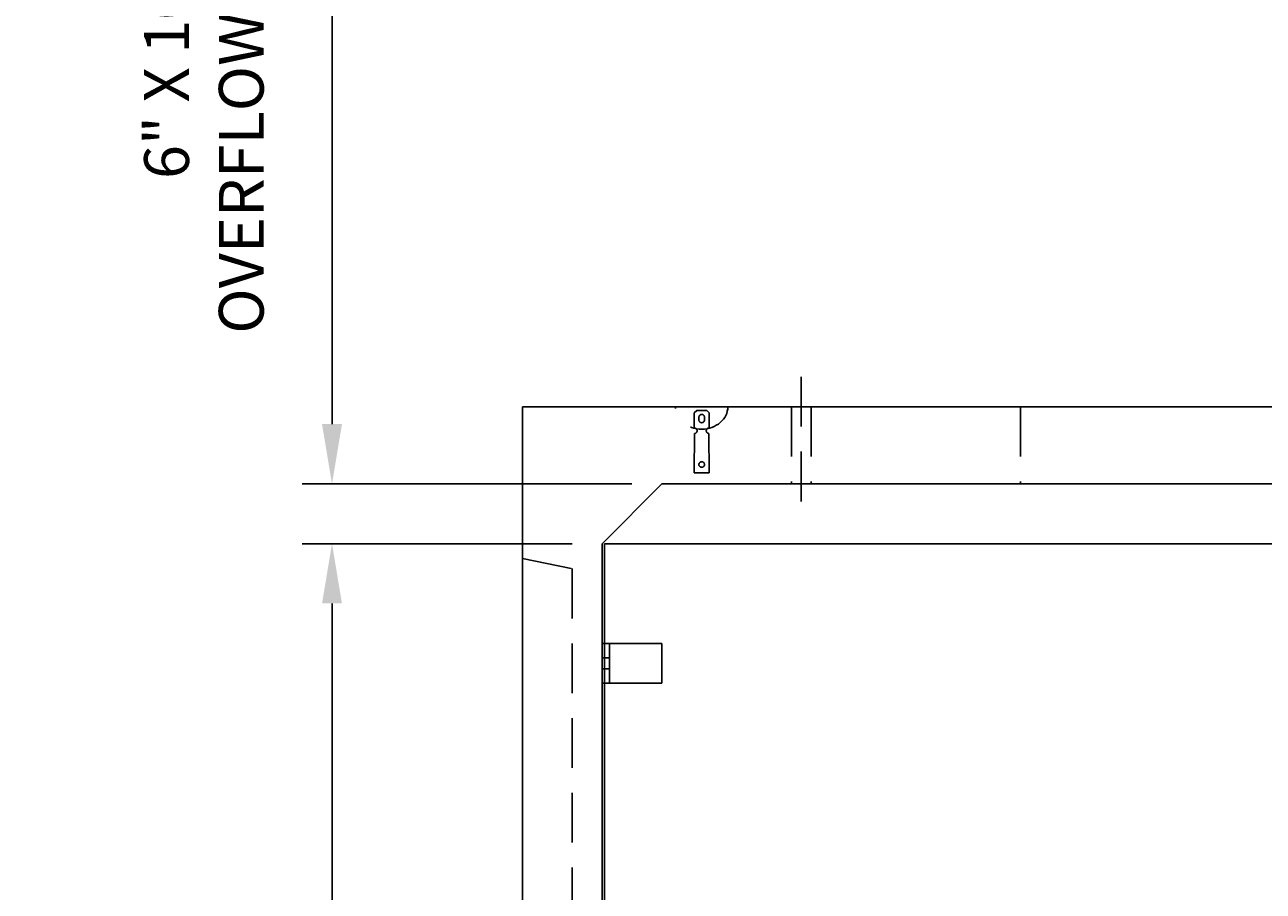
# Model space of a CAD drawing. Extents: x 1 to 2603, y -1730 to 998.
# Drawn here: x 256 to 381, y 300 to 387 of the extents above; entities that cross this region are included whole.
import ezdxf

# ---------------------------------------------------------------- set-up
doc = ezdxf.new("R2010")
doc.units = 0
doc.header["$LTSCALE"] = 20
doc.header["$MEASUREMENT"] = 0
doc.linetypes.add('HIDDEN', pattern=[0.375, 0.25, -0.125])
doc.layers.get('DEFPOINTS').update_dxf_attribs({"linetype": 'CONTINUOUS'})
for name, color, linetype in [('DIM', 6, 'CONTINUOUS'), ('Hidden', 1, 'HIDDEN'), ('Object', 7, 'CONTINUOUS')]:
    doc.layers.add(name, color=color, linetype=linetype)
doc.styles.add('SIMP', font='SIMPLEX', dxfattribs={"height": 4.5})
doc.dimstyles.get("Standard").update_dxf_attribs({"dimtxt": 0.18, "dimasz": 0.18, "dimexe": 0.18, "dimexo": 0.0625, "dimgap": 0.09, "dimtad": 0, "dimtih": 1, "dimtoh": 1, "dimdec": 4, "dimzin": 0, "dimdsep": 46, "dimtxsty": 'Standard', "dimcen": 0.09, "dimadec": 0, "dimazin": 0, "dimtfac": 1, "dimtdec": 4, "dimtofl": 0, "dimtmove": 0, "dimatfit": 3, "dimfxl": 1, "dimtolj": 1, "dimtzin": 0, "dimarcsym": 0})

# ---------------------------------------------------------------- blocks, each defined once
blk = doc.blocks.new('*D45')
at = {"layer": 'DEFPOINTS', "color": 0}
for p in [(287.24, 340.8), (320.35, 340.8), (314.35, 334.8)]:
    blk.add_point(p, dxfattribs=at)
at = {"layer": 'DIM', "lineweight": -2}
for p, q in [((287.24, 346.8), (287.24, 419.57)), ((317.35, 340.8), (284.24, 340.8)), ((311.35, 334.8), (284.24, 334.8)), ((287.24, 328.8), (287.24, 322.8))]:
    blk.add_line(p, q, dxfattribs=at)
at = {"layer": 'DIM'}
for points in [[(286.24, 346.8), (288.24, 346.8), (287.24, 340.8)], [(286.24, 328.8), (288.24, 328.8), (287.24, 334.8)]]:
    blk.add_solid(points, dxfattribs=at)
at = {"layer": 'DIM', "insert": (274.38, 386.18), "char_height": 4.5, "attachment_point": 5, "rotation": 90, "style": 'SIMP'}
blk.add_mtext('\\A1;6" X 10\'-0" \\POVERFLOW OPENING', dxfattribs=at)
blk = doc.blocks.new('*D44')
at = {"layer": 'DEFPOINTS', "color": 0}
for p in [(314.35, 334.8), (287.24, 244.8), (320.35, 244.8)]:
    blk.add_point(p, dxfattribs=at)
at = {"layer": 'DIM', "lineweight": -2}
for p, q in [((311.35, 334.8), (284.24, 334.8)), ((287.24, 328.8), (287.24, 250.8)), ((317.35, 244.8), (284.24, 244.8))]:
    blk.add_line(p, q, dxfattribs=at)
at = {"layer": 'DIM'}
for points in [[(286.24, 328.8), (288.24, 328.8), (287.24, 334.8)], [(286.24, 250.8), (288.24, 250.8), (287.24, 244.8)]]:
    blk.add_solid(points, dxfattribs=at)
at = {"layer": 'DIM', "insert": (281.88, 289.8), "char_height": 4.5, "attachment_point": 5, "rotation": 90, "style": 'SIMP'}
blk.add_mtext('\\A1;7\'-6"', dxfattribs=at)

msp = doc.modelspace()

# ---------------------------------------------------------------- linework, layer by layer
at = {"layer": 'Hidden'}
for p, q in [((334.35228, 351.54719), (334.35228, 337.79719)), ((323.85228, 348.17219), (323.60228, 347.92219)), ((324.85228, 348.17219), (323.85228, 348.17219)), ((325.10228, 347.92219), (324.85228, 348.17219)), ((333.35228, 348.54719), (333.35228, 340.79719)), ((335.35228, 348.54719), (335.35228, 340.79719)), ((356.35228, 348.54719), (356.35228, 340.79719)), ((324.07071, 347.49162), (324.07071, 347.227)), ((324.63384, 347.49162), (324.63384, 347.227)), ((323.63667, 345.86106), (323.60228, 341.92219)), ((325.06788, 345.86106), (325.10228, 341.92219)), ((325.10228, 341.92219), (323.60228, 341.92219)), ((306.35228, 333.29719), (311.35228, 332.29719)), ((311.35228, 332.29719), (311.35228, 295.29719))]:
    msp.add_line(p, q, dxfattribs=at)
at = {"layer": 'Hidden', "color": 4, "linetype": 'ByBlock', "ltscale": 0.25}
for p, q in [((314.35228, 324.79719), (320.35228, 324.79719)), ((314.35228, 320.79719), (314.35228, 324.79719)), ((315.10228, 320.79719), (315.10228, 324.79719)), ((320.35228, 324.79719), (320.35228, 320.79719)), ((315.10228, 323.35969), (314.35228, 323.35969)), ((315.10228, 322.23469), (314.35228, 322.23469)), ((320.35228, 320.79719), (314.35228, 320.79719))]:
    msp.add_line(p, q, dxfattribs=at)
at = {"layer": 'Hidden'}
msp.add_circle((324.35228, 342.74837), 0.28156, dxfattribs=at)
for centre, start, end in [((324.35228, 347.49162), 0, 180), ((324.35228, 347.227), 180, 0), ((323.61239, 346.14157), 274.9460298, 90), ((325.09216, 346.14157), 90, 265.0539702)]:
    msp.add_arc(centre, 0.28156, start, end, dxfattribs=at)
at = {"layer": 'Hidden', "extrusion": (0, 0, -1)}
msp.add_ellipse((324.35228, 348.54719), major_axis=(-2.625, 0), ratio=0.857142857, start_param=3.141592654, end_param=6.283185307, dxfattribs=at)
at = {"layer": 'Hidden'}
for points in [[(323.60228, 347.92219), (323.59991, 347.42126), (323.59755, 346.92032), (323.61239, 346.42313)], [(325.10228, 347.92219), (325.10464, 347.42126), (325.10701, 346.92032), (325.09216, 346.42313)]]:
    msp.add_open_spline(points, degree=3, dxfattribs=at)
at = {"layer": 'Object'}
for p, q in [((442.35228, 348.54719), (306.35228, 348.54719)), ((306.35228, 348.54719), (306.35228, 236.79719)), ((320.35228, 340.79719), (314.35228, 334.79719)), ((428.35228, 340.79719), (320.35228, 340.79719)), ((314.35228, 334.79719), (314.35228, 250.79719)), ((314.35228, 334.79719), (314.35228, 250.79719)), ((434.10228, 334.79719), (314.60228, 334.79719)), ((314.60228, 334.79719), (314.60228, 250.90075))]:
    msp.add_line(p, q, dxfattribs=at)

# ---------------------------------------------------------------- dimensions: what is measured, and where the dimension line sits
at = {"layer": 'DIM'}
dim = msp.add_linear_dim(base=(287.23686, 340.79719), p1=(314.35228, 334.79719), p2=(320.35228, 340.79719), angle=90, text='<> X 10\'-0" \\POVERFLOW OPENING', dimstyle='Standard', override={"dimtxt": 0.125, "dimasz": 6, "dimexe": 3, "dimexo": 3, "dimgap": 0.0625, "dimtih": 0, "dimtoh": 0, "dimzin": 3, "dimlunit": 4, "dimtxsty": 'SIMP', "dimclrd": 256, "dimclre": 256, "dimclrt": 256, "dimtvp": 1, "dimfrac": 2}, dxfattribs=at)
dim.commit()
dim.dimension.update_dxf_attribs({"geometry": '*D45', "text_midpoint": (274.37972, 386.18112)})
dim = msp.add_linear_dim(base=(287.23686, 244.79719), p1=(314.35228, 334.79719), p2=(320.35228, 244.79719), angle=90, dimstyle='Standard', override={"dimtxt": 0.125, "dimasz": 6, "dimexe": 3, "dimexo": 3, "dimgap": 0.0625, "dimtih": 0, "dimtoh": 0, "dimzin": 3, "dimlunit": 4, "dimtxsty": 'SIMP', "dimclrd": 256, "dimclre": 256, "dimclrt": 256, "dimtvp": 1, "dimfrac": 2}, dxfattribs=at)
dim.commit()
dim.dimension.update_dxf_attribs({"geometry": '*D44', "text_midpoint": (281.87972, 289.79719)})

doc.saveas('drawing.dxf')
